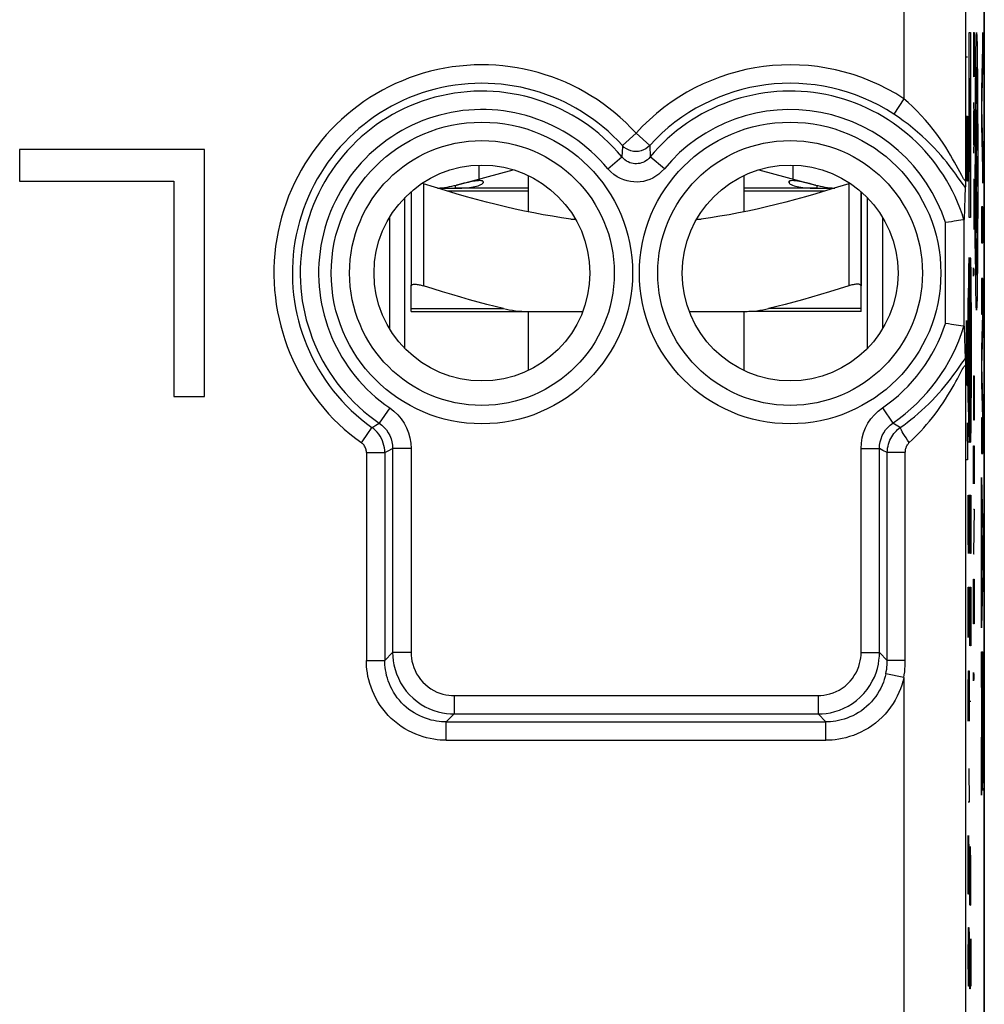
# Model space of a CAD drawing. Units: millimetres. Extents: x -34.1 to 33.2, y -22.7 to 26.3.
# Drawn here: x 17.6 to 33.2, y 2 to 18 of the extents above; entities that cross this region are included whole.
import ezdxf

# ---------------------------------------------------------------- set-up
doc = ezdxf.new("R2010")
doc.units = ezdxf.units.MM
doc.header["$LTSCALE"] = 16.335
doc.layers.get('0').update_dxf_attribs({"linetype": 'CONTINUOUS'})
for name, color, linetype in [('ASSI', 7, 'CONTINUOUS'), ('LAYER_217142900', 7, 'CONTINUOUS'), ('LAYER_218142900', 7, 'CONTINUOUS'), ('RACCORDO', 7, 'CONTINUOUS')]:
    doc.layers.add(name, color=color, linetype=linetype)

msp = doc.modelspace()

# ---------------------------------------------------------------- linework, layer by layer
at = {"color": 253, "linetype": 'CONTINUOUS'}
for p, q in [((32.985, 17.787), (33.011, 17.787)), ((32.985, 14.787), (32.985, 17.787)), ((33.011, 17.787), (33.011, 14.787)), ((33.059, 17.787), (33.07, 17.787)), ((33.064, 17.271), (33.064, 17.787)), ((33.07, 17.787), (33.07, 17.271)), ((33.211, 17.787), (33.185, 16.856)), ((33.211, 17.207), (33.211, 17.787)), ((32.962, 17.385), (32.945, 17.385)), ((33.065, 17.065), (33.064, 17.271)), ((33.07, 17.271), (33.068, 17.065)), ((33.193, 16.566), (33.211, 17.207)), ((33.004, 17.037), (32.991, 17.037)), ((32.991, 17.037), (32.991, 15.537)), ((33.004, 15.537), (33.004, 17.037)), ((33.068, 17.065), (33.065, 17.065)), ((33.107, 15.537), (33.116, 16.868)), ((33.185, 16.856), (33.185, 16.276)), ((33.059, 16.653), (33.07, 16.241)), ((33.062, 15.966), (33.062, 16.515)), ((33.211, 15.924), (33.193, 16.566)), ((32.945, 16.431), (32.962, 16.431)), ((32.952, 15.678), (32.952, 16.431)), ((32.962, 16.431), (32.962, 15.678)), ((33.07, 16.241), (33.059, 15.828)), ((33.185, 16.276), (33.211, 15.344)), ((33.211, 15.344), (33.211, 15.924)), ((32.955, 15.376), (32.952, 15.678)), ((32.962, 15.678), (32.959, 15.376)), ((33.093, 15.289), (33.093, 15.784)), ((33.121, 15.289), (33.121, 15.784)), ((32.991, 15.537), (33.004, 15.537)), ((33.088, 15.537), (33.088, 15.001)), ((33.093, 15.537), (33.121, 15.537)), ((33.116, 14.206), (33.107, 15.537)), ((24.133, 15.335), (24.133, 13.678)), ((25.098, 15.376), (25.101, 15.349)), ((30.069, 15.376), (30.065, 15.349)), ((31.033, 15.335), (31.033, 13.678)), ((32.959, 15.376), (32.955, 15.376)), ((33.07, 14.591), (33.07, 15.416)), ((25.833, 15.212), (24.53, 15.212)), ((30.637, 15.212), (29.333, 15.212)), ((33.07, 15.004), (33.059, 15.004)), ((33.211, 14.958), (33.185, 14.958)), ((33.185, 14.958), (33.185, 14.378)), ((33.211, 14.378), (33.211, 14.958)), ((33.011, 14.787), (32.985, 14.787)), ((33.185, 14.378), (33.211, 14.378)), ((33.059, 13.939), (33.06, 13.973)), ((33.059, 13.87), (33.059, 13.939)), ((33.06, 13.973), (33.06, 13.973)), ((33.06, 13.973), (33.061, 13.939)), ((33.061, 13.939), (33.061, 13.87)), ((33.06, 13.836), (33.059, 13.87)), ((33.061, 13.87), (33.06, 13.836)), ((33.06, 13.836), (33.06, 13.836)), ((33.211, 13.798), (33.185, 13.798)), ((33.185, 13.798), (33.185, 13.218)), ((33.211, 12.921), (33.211, 13.798)), ((32.971, 13.487), (32.978, 13.487)), ((32.971, 11.787), (32.971, 13.487)), ((32.945, 13.117), (32.957, 12.062)), ((32.945, 12.062), (32.945, 13.117)), ((32.962, 12.815), (32.958, 13.117)), ((33.185, 13.218), (33.202, 13.218)), ((33.202, 13.218), (33.185, 12.669)), ((32.962, 12.364), (32.962, 12.815)), ((33.194, 12.379), (33.211, 12.921)), ((33.185, 12.669), (33.185, 12.089)), ((32.959, 12.062), (32.962, 12.364)), ((33.211, 11.838), (33.194, 12.379)), ((33.059, 12.221), (33.07, 12.221)), ((33.064, 11.705), (33.064, 12.221)), ((33.07, 12.221), (33.07, 11.705)), ((32.957, 12.062), (32.959, 12.062)), ((33.185, 12.089), (33.202, 11.541)), ((33.211, 10.961), (33.211, 11.838)), ((32.978, 11.787), (32.971, 11.787)), ((33.065, 11.499), (33.064, 11.705)), ((33.07, 11.705), (33.068, 11.499)), ((33.068, 11.499), (33.065, 11.499)), ((33.202, 11.541), (33.185, 11.541)), ((33.185, 11.541), (33.185, 10.961)), ((32.957, 11.46), (32.962, 10.857)), ((33.059, 11.087), (33.07, 11.087)), ((33.059, 10.469), (33.059, 11.087)), ((33.065, 11.087), (33.065, 10.675)), ((33.07, 11.087), (33.07, 10.469)), ((32.962, 10.857), (32.945, 10.857)), ((33.185, 10.961), (33.211, 10.961)), ((33.185, 10.574), (33.211, 9.643)), ((33.185, 9.994), (33.185, 10.574)), ((32.971, 10.151), (32.973, 10.287)), ((32.983, 10.287), (32.976, 9.337)), ((32.986, 10.287), (32.983, 10.287)), ((32.988, 10.015), (32.986, 10.287)), ((32.998, 10.287), (33.014, 10.287)), ((33.005, 9.608), (33.005, 10.287)), ((33.014, 10.287), (33.014, 9.608)), ((32.971, 9.608), (32.971, 10.151)), ((32.988, 9.472), (32.988, 10.015)), ((33.059, 10.056), (33.07, 10.056)), ((33.07, 10.056), (33.059, 9.335)), ((33.19, 9.811), (33.185, 9.994)), ((33.19, 8.895), (33.19, 9.811)), ((32.974, 9.337), (32.971, 9.608)), ((33.007, 9.337), (33.005, 9.608)), ((33.014, 9.608), (33.012, 9.337)), ((33.203, 9.353), (33.195, 9.634)), ((33.195, 9.634), (33.195, 9.072)), ((33.211, 9.643), (33.211, 9.063)), ((32.987, 9.337), (32.988, 9.472)), ((32.976, 9.337), (32.974, 9.337)), ((33.012, 9.337), (33.007, 9.337)), ((33.059, 9.335), (33.07, 9.335)), ((33.195, 9.072), (33.203, 9.353)), ((33.211, 9.063), (33.185, 8.132)), ((32.971, 8.794), (32.988, 8.794)), ((32.971, 7.98), (32.971, 8.794)), ((32.981, 8.794), (32.981, 8.251)), ((32.988, 8.794), (32.988, 7.98)), ((32.998, 8.794), (33.014, 8.794)), ((33.005, 8.115), (33.005, 8.794)), ((33.014, 8.794), (33.014, 8.115)), ((33.059, 8.923), (33.07, 8.923)), ((33.059, 8.407), (33.059, 8.923)), ((33.07, 8.923), (33.07, 8.407)), ((33.185, 8.712), (33.19, 8.895)), ((33.185, 8.132), (33.185, 8.712)), ((32.998, 7.844), (33.005, 8.387)), ((33.06, 8.201), (33.059, 8.407)), ((33.07, 8.407), (33.068, 8.201)), ((33.068, 8.201), (33.06, 8.201)), ((33.007, 7.844), (33.005, 8.115)), ((33.014, 8.115), (33.012, 7.844)), ((33.012, 7.844), (33.007, 7.844)), ((33.185, 7.745), (33.211, 7.745)), ((33.185, 7.165), (33.185, 7.745)), ((33.21, 5.984), (33.211, 7.745)), ((32.971, 7.165), (32.974, 7.437)), ((32.974, 7.437), (32.986, 7.437)), ((32.986, 7.437), (32.988, 7.165)), ((33.059, 7.376), (33.06, 7.411)), ((33.059, 7.308), (33.059, 7.376)), ((33.06, 7.411), (33.06, 7.411)), ((33.06, 7.411), (33.061, 7.376)), ((33.061, 7.376), (33.061, 7.308)), ((33.06, 7.273), (33.059, 7.308)), ((33.061, 7.308), (33.06, 7.273)), ((33.06, 7.273), (33.06, 7.273)), ((32.971, 6.622), (32.971, 7.165)), ((32.988, 7.165), (32.988, 6.622)), ((33.195, 7.165), (33.185, 7.165)), ((33.195, 6.659), (33.195, 7.165)), ((33.206, 7.173), (33.2, 7.173)), ((33.2, 7.173), (33.2, 6.467)), ((33.206, 6.467), (33.206, 7.173)), ((33.014, 6.939), (32.998, 6.939)), ((33.185, 6.078), (33.195, 6.659)), ((33.185, 5.424), (33.185, 6.078)), ((33.196, 6.042), (33.185, 5.424)), ((33.196, 6.042), (33.196, 5.948)), ((33.196, 5.948), (33.198, 5.731)), ((33.208, 5.759), (33.21, 5.984)), ((32.983, 5.853), (32.988, 5.31)), ((33.207, 5.649), (33.208, 5.759)), ((33.198, 5.731), (33.199, 5.626)), ((33.199, 5.626), (33.2, 5.578)), ((33.206, 5.58), (33.207, 5.649)), ((33.2, 5.578), (33.2, 5.551)), ((33.2, 5.551), (33.201, 5.53)), ((33.206, 5.553), (33.206, 5.58)), ((32.988, 5.31), (32.971, 5.31)), ((32.971, 4.768), (32.983, 3.818)), ((32.971, 3.818), (32.971, 4.768)), ((32.988, 4.496), (32.984, 4.768)), ((32.988, 4.089), (32.988, 4.496)), ((32.998, 4.587), (33.009, 3.637)), ((32.998, 3.637), (32.998, 4.587)), ((33.014, 4.315), (33.011, 4.587)), ((33.014, 3.908), (33.014, 4.315)), ((32.986, 3.818), (32.988, 4.089)), ((33.012, 3.637), (33.014, 3.908)), ((32.983, 3.818), (32.986, 3.818)), ((33.009, 3.637), (33.012, 3.637)), ((32.974, 3.139), (32.976, 3.275)), ((32.976, 3.275), (32.983, 3.275)), ((32.983, 3.275), (32.986, 3.139)), ((32.971, 2.868), (32.974, 3.139)), ((32.986, 3.139), (32.988, 2.868)), ((32.998, 2.415), (32.998, 3.094)), ((33.014, 3.094), (33.014, 2.551)), ((32.971, 2.732), (32.971, 2.868)), ((32.974, 2.46), (32.971, 2.732)), ((32.988, 2.732), (32.986, 2.46)), ((32.988, 2.868), (32.988, 2.732)), ((33.007, 2.822), (33.007, 2.551)), ((32.976, 2.325), (32.974, 2.46)), ((32.986, 2.46), (32.983, 2.325)), ((32.999, 2.28), (32.998, 2.415)), ((33.007, 2.551), (33.005, 2.28)), ((33.008, 2.325), (33.007, 2.551)), ((33.014, 2.551), (33.012, 2.325)), ((32.983, 2.325), (32.976, 2.325)), ((33.005, 2.28), (32.999, 2.28)), ((33.012, 2.325), (33.008, 2.325))]:
    msp.add_line(p, q, dxfattribs=at)
at = {"color": 7, "linetype": 'CONTINUOUS'}
for p, q in [((24.671, 15.313), (25.592, 15.56)), ((29.574, 15.56), (30.495, 15.313)), ((25.833, 15.466), (25.833, 14.878)), ((29.333, 15.466), (29.333, 14.878)), ((23.933, 15.204), (23.933, 13.678)), ((24.366, 15.262), (24.568, 15.262)), ((24.568, 15.262), (24.649, 15.263)), ((25.833, 15.262), (24.646, 15.262)), ((24.649, 15.307), (24.649, 15.263)), ((30.52, 15.262), (29.333, 15.262)), ((30.518, 15.307), (30.518, 15.263)), ((30.518, 15.263), (30.599, 15.262)), ((30.599, 15.262), (30.8, 15.262)), ((31.233, 15.204), (31.233, 13.678)), ((23.833, 12.665), (23.833, 15.109)), ((31.333, 15.109), (31.333, 12.665)), ((26.526, 14.762), (26.596, 14.762)), ((28.57, 14.762), (28.64, 14.762)), ((25.833, 13.262), (25.833, 12.308)), ((29.333, 13.262), (29.333, 12.308))]:
    msp.add_line(p, q, dxfattribs=at)
for points in [[(24.133, 15.335), (24.115, 15.341), (24.114, 15.341)], [(26.526, 14.762), (26.376, 14.783), (26.225, 14.806), (26.074, 14.832), (25.923, 14.86), (25.772, 14.89), (25.62, 14.923), (25.467, 14.958), (25.312, 14.996), (25.155, 15.036), (24.995, 15.078), (24.833, 15.123), (24.665, 15.171), (24.493, 15.223), (24.315, 15.277), (24.133, 15.335)], [(24.649, 15.263), (24.705, 15.264), (24.757, 15.265), (24.803, 15.267), (24.844, 15.27), (24.879, 15.274), (24.912, 15.278), (24.942, 15.283), (24.969, 15.288), (24.995, 15.294), (25.02, 15.302), (25.044, 15.311), (25.064, 15.321), (25.08, 15.33)], [(25.106, 15.365), (25.104, 15.37), (25.099, 15.375), (25.092, 15.379), (25.082, 15.382), (25.07, 15.384), (25.056, 15.385), (25.039, 15.385), (25.02, 15.383), (24.998, 15.381), (24.974, 15.378), (24.948, 15.374), (24.922, 15.369), (24.892, 15.363), (24.861, 15.357), (24.827, 15.349), (24.791, 15.341), (24.753, 15.332), (24.713, 15.322), (24.671, 15.311)], [(25.08, 15.33), (25.093, 15.34), (25.101, 15.349)], [(25.101, 15.349), (25.105, 15.357), (25.106, 15.364), (25.106, 15.365)], [(31.033, 15.335), (30.851, 15.277), (30.674, 15.223), (30.501, 15.171), (30.334, 15.123), (30.171, 15.078), (30.011, 15.036), (29.854, 14.996), (29.7, 14.958), (29.546, 14.923), (29.394, 14.89), (29.243, 14.86), (29.092, 14.832), (28.941, 14.806), (28.791, 14.783), (28.64, 14.762)], [(30.496, 15.311), (30.444, 15.324), (30.395, 15.336), (30.35, 15.347), (30.308, 15.356), (30.27, 15.364), (30.234, 15.371), (30.2, 15.377), (30.169, 15.381), (30.142, 15.384), (30.12, 15.385), (30.102, 15.384), (30.088, 15.382), (30.076, 15.379), (30.068, 15.375), (30.063, 15.37), (30.06, 15.365)], [(30.06, 15.365), (30.06, 15.364), (30.061, 15.357), (30.065, 15.349)], [(30.065, 15.349), (30.074, 15.34), (30.086, 15.33)], [(30.086, 15.33), (30.102, 15.321), (30.122, 15.311), (30.146, 15.302), (30.171, 15.295), (30.197, 15.288), (30.224, 15.283), (30.254, 15.278), (30.287, 15.274), (30.322, 15.27), (30.363, 15.267), (30.409, 15.265), (30.461, 15.264), (30.518, 15.263)], [(31.052, 15.341), (31.051, 15.341), (31.033, 15.335)], [(23.933, 13.678), (23.934, 13.684), (23.936, 13.689), (23.94, 13.693), (23.946, 13.697), (23.952, 13.7), (23.96, 13.702), (23.97, 13.704), (23.98, 13.705), (23.992, 13.705), (24.004, 13.705), (24.018, 13.704), (24.032, 13.702), (24.048, 13.7), (24.064, 13.697), (24.08, 13.693), (24.098, 13.689), (24.115, 13.684), (24.133, 13.678)], [(31.233, 13.678), (31.232, 13.684), (31.23, 13.689), (31.226, 13.693), (31.221, 13.697), (31.214, 13.7), (31.206, 13.702), (31.197, 13.704), (31.186, 13.705), (31.175, 13.705), (31.162, 13.705), (31.148, 13.704), (31.134, 13.702), (31.119, 13.7), (31.103, 13.697), (31.086, 13.693), (31.069, 13.689), (31.051, 13.684), (31.033, 13.678)]]:
    msp.add_lwpolyline(points, dxfattribs=at)
at = {"color": 253, "linetype": 'CONTINUOUS'}
msp.add_lwpolyline([(33.201, 5.53), (33.201, 5.521), (33.201, 5.514), (33.202, 5.508), (33.202, 5.503), (33.202, 5.5), (33.203, 5.498), (33.203, 5.498), (33.203, 5.498), (33.203, 5.501), (33.204, 5.504), (33.204, 5.509), (33.204, 5.515), (33.205, 5.523), (33.205, 5.532), (33.206, 5.553)], dxfattribs=at)
at = {"color": 7, "linetype": 'CONTINUOUS'}
for centre, start, end in [((24.283, 16.762), 272.9123, 285), ((30.883, 16.762), 255, 267.0876)]:
    msp.add_arc(centre, 1.5, start, end, dxfattribs=at)
at = {"color": 253, "linetype": 'CONTINUOUS'}
for centre, major_axis in [((33.107, 15.537), (0, 2.25)), ((32.989, 12.637), (0, 1.5)), ((33.006, 12.637), (0, 1.5))]:
    msp.add_ellipse(centre, major_axis=major_axis, ratio=0.008727, dxfattribs=at)
for centre, major_axis, ratio, start_param, end_param in [((33.107, 15.537), (0, 1.685), 0.008727, -0.660084, 0.867076), ((33.079, 15.001), (0, 0.991), 0.008727, -2.380103, -1.570796), ((33.107, 15.537), (0, 1.685), 0.008727, -4.008668, -2.481509), ((33.203, 6.467), (0, 0.353), 0.008726, -4.712389, -1.570796)]:
    msp.add_ellipse(centre, major_axis=major_axis, ratio=ratio, start_param=start_param, end_param=end_param, dxfattribs=at)
at = {"layer": 'ASSI', "color": 7, "linetype": 'CONTINUOUS'}
for p, q in [((33.233, -15.885), (33.233, 19.458)), ((32.928, 18.899), (32.928, 15.395)), ((17.583, 15.887), (17.583, 15.376)), ((20.583, 15.887), (17.583, 15.887)), ((20.583, 11.887), (20.583, 15.887)), ((17.583, 15.376), (20.083, 15.376)), ((20.083, 15.376), (20.083, 11.887)), ((32.928, 15.395), (32.927, 15.342)), ((32.925, 15.277), (32.918, 15.113)), ((32.918, 15.113), (32.911, 14.941)), ((32.911, 14.941), (32.904, 14.753)), ((23.583, 14.788), (23.583, 12.985)), ((31.583, 14.788), (31.583, 12.985)), ((32.903, 14.75), (32.895, 14.748)), ((32.904, 13.02), (32.904, 14.753)), ((32.854, 13.031), (32.701, 13.054)), ((32.904, 13.02), (32.911, 12.832)), ((32.911, 12.832), (32.918, 12.66)), ((32.918, 12.66), (32.925, 12.496)), ((32.926, 12.471), (32.927, 12.446)), ((32.928, 12.378), (32.928, -15.326)), ((20.083, 11.887), (20.583, 11.887))]:
    msp.add_line(p, q, dxfattribs=at)
at = {"layer": 'ASSI', "color": 253, "linetype": 'CONTINUOUS'}
for p, q in [((31.928, 18.899), (31.928, 16.713)), ((31.928, 16.713), (31.764, 16.463)), ((27.583, 16.154), (27.362, 15.953)), ((27.583, 16.154), (27.805, 15.953)), ((27.361, 15.933), (27.353, 15.769)), ((27.362, 15.953), (27.361, 15.933)), ((27.805, 15.953), (27.813, 15.769)), ((27.123, 15.578), (27.353, 15.769)), ((28.043, 15.578), (27.813, 15.769)), ((32.874, 15.344), (32.8, 15.449)), ((32.604, 13.069), (32.604, 14.704)), ((23.586, 11.7), (23.418, 11.453)), ((31.58, 11.7), (31.749, 11.453)), ((23.244, 11.302), (23.281, 11.357)), ((23.364, 11.421), (23.418, 11.453)), ((31.802, 11.421), (31.749, 11.453)), ((31.855, 11.389), (31.802, 11.421)), ((31.869, 11.381), (31.855, 11.389)), ((23.127, 11.136), (23.244, 11.302)), ((23.564, 11.005), (23.634, 11.042)), ((23.933, 11.042), (23.634, 11.042)), ((23.634, 11.042), (23.634, 7.734)), ((23.933, 11.042), (23.933, 7.734)), ((31.233, 11.042), (31.532, 11.042)), ((31.233, 7.734), (31.233, 11.042)), ((31.589, 11.012), (31.532, 11.042)), ((31.532, 7.734), (31.532, 11.042)), ((23.208, 10.976), (23.245, 10.976)), ((23.208, 10.976), (23.208, 7.606)), ((23.245, 10.976), (23.317, 10.976)), ((23.507, 10.976), (23.564, 11.005)), ((23.507, 10.976), (23.507, 7.607)), ((31.659, 10.976), (31.589, 11.012)), ((31.951, 10.976), (31.659, 10.976)), ((31.659, 7.607), (31.659, 10.976)), ((31.951, 7.607), (31.951, 10.976)), ((23.634, 7.734), (23.507, 7.607)), ((23.933, 7.734), (23.634, 7.734)), ((31.233, 7.734), (31.532, 7.734)), ((31.532, 7.734), (31.659, 7.607)), ((23.208, 7.606), (23.317, 7.606)), ((23.317, 7.606), (23.411, 7.606)), ((23.411, 7.606), (23.502, 7.607)), ((23.502, 7.607), (23.507, 7.607)), ((31.951, 7.607), (31.659, 7.607)), ((31.928, 7.327), (31.636, 7.391)), ((31.928, 7.327), (31.928, -3.754)), ((24.63, 7.037), (30.536, 7.037)), ((24.63, 7.037), (24.63, 6.738)), ((30.536, 7.037), (30.536, 6.738)), ((24.63, 6.738), (24.503, 6.611)), ((24.63, 6.738), (30.536, 6.738)), ((30.536, 6.738), (30.663, 6.611)), ((24.503, 6.611), (30.663, 6.611)), ((24.503, 6.605), (24.503, 6.611)), ((24.504, 6.562), (24.503, 6.605)), ((24.504, 6.312), (24.504, 6.562)), ((30.663, 6.605), (30.663, 6.611)), ((30.663, 6.514), (30.663, 6.605)), ((30.664, 6.312), (30.663, 6.514)), ((24.503, 6.312), (30.664, 6.312))]:
    msp.add_line(p, q, dxfattribs=at)
for points in [[(32.779, 15.633), (32.75, 15.685), (32.719, 15.74), (32.685, 15.799), (32.648, 15.86), (32.607, 15.925), (32.563, 15.992), (32.515, 16.062), (32.462, 16.136), (32.405, 16.212), (32.344, 16.289), (32.278, 16.366), (32.209, 16.443), (32.138, 16.517), (32.068, 16.586), (31.998, 16.651), (31.928, 16.713)], [(32.8, 15.449), (32.77, 15.49), (32.738, 15.535), (32.702, 15.582), (32.664, 15.631), (32.623, 15.683), (32.579, 15.737), (32.531, 15.794), (32.479, 15.853), (32.422, 15.914), (32.361, 15.977), (32.294, 16.043), (32.224, 16.108), (32.15, 16.173), (32.073, 16.237), (31.996, 16.299), (31.919, 16.356), (31.842, 16.411), (31.764, 16.463)], [(27.805, 15.953), (27.775, 15.925), (27.741, 15.901), (27.704, 15.882), (27.665, 15.868), (27.625, 15.859), (27.583, 15.856), (27.542, 15.859), (27.501, 15.868), (27.462, 15.882), (27.426, 15.901), (27.392, 15.924), (27.362, 15.953)], [(27.813, 15.769), (27.791, 15.745), (27.768, 15.724), (27.744, 15.707), (27.719, 15.692), (27.694, 15.681), (27.669, 15.671), (27.643, 15.665), (27.617, 15.661), (27.591, 15.659), (27.565, 15.659), (27.538, 15.662), (27.511, 15.668), (27.484, 15.676), (27.457, 15.687), (27.43, 15.702), (27.403, 15.721), (27.377, 15.743), (27.353, 15.769)], [(28.043, 15.578), (27.998, 15.531), (27.952, 15.491), (27.904, 15.456), (27.855, 15.427), (27.805, 15.404), (27.754, 15.387), (27.703, 15.373), (27.652, 15.365), (27.6, 15.362), (27.547, 15.363), (27.493, 15.368), (27.44, 15.379), (27.385, 15.396), (27.33, 15.418), (27.276, 15.447), (27.224, 15.484), (27.173, 15.528), (27.123, 15.578)], [(32.928, 15.395), (32.926, 15.387), (32.923, 15.384), (32.917, 15.388), (32.909, 15.398), (32.898, 15.415), (32.884, 15.437), (32.868, 15.466), (32.779, 15.633)], [(32.925, 15.277), (32.911, 15.295), (32.893, 15.318), (32.874, 15.344)], [(32.791, 12.313), (32.871, 12.425), (32.892, 12.453), (32.91, 12.477), (32.925, 12.497)], [(31.869, 11.381), (31.925, 11.422), (31.983, 11.465), (32.041, 11.51), (32.099, 11.557), (32.158, 11.607), (32.216, 11.658), (32.274, 11.711), (32.331, 11.766), (32.386, 11.822), (32.44, 11.879), (32.493, 11.937), (32.544, 11.994), (32.592, 12.052), (32.639, 12.11), (32.682, 12.165), (32.722, 12.218), (32.758, 12.267), (32.791, 12.313)], [(32.797, 12.174), (32.859, 12.291), (32.876, 12.321), (32.89, 12.345), (32.902, 12.365), (32.911, 12.378), (32.918, 12.386), (32.923, 12.389), (32.927, 12.386), (32.928, 12.378)], [(32.016, 11.138), (32.062, 11.181), (32.108, 11.226), (32.155, 11.273), (32.202, 11.323), (32.25, 11.375), (32.297, 11.429), (32.344, 11.484), (32.39, 11.542), (32.435, 11.6), (32.479, 11.66), (32.522, 11.721), (32.564, 11.782), (32.604, 11.844), (32.643, 11.905), (32.679, 11.964), (32.712, 12.021), (32.743, 12.076), (32.772, 12.127), (32.797, 12.174)], [(23.586, 11.7), (23.656, 11.646), (23.718, 11.587), (23.772, 11.523), (23.82, 11.452), (23.86, 11.376), (23.892, 11.296), (23.914, 11.215), (23.928, 11.13), (23.933, 11.042)], [(31.233, 11.042), (31.238, 11.13), (31.252, 11.214), (31.275, 11.296), (31.306, 11.375), (31.346, 11.451), (31.394, 11.522), (31.449, 11.587), (31.511, 11.646), (31.58, 11.7)], [(23.281, 11.357), (23.29, 11.369), (23.295, 11.377), (23.298, 11.382)], [(23.298, 11.382), (23.311, 11.389), (23.364, 11.421)], [(23.507, 10.976), (23.506, 11.014), (23.501, 11.052), (23.493, 11.091), (23.483, 11.13), (23.468, 11.168), (23.451, 11.205), (23.431, 11.24), (23.408, 11.274), (23.383, 11.305), (23.356, 11.333), (23.328, 11.359), (23.298, 11.382)], [(23.418, 11.453), (23.46, 11.421), (23.499, 11.384), (23.534, 11.343), (23.564, 11.298), (23.589, 11.251), (23.609, 11.201), (23.623, 11.149), (23.631, 11.096), (23.634, 11.042)], [(31.532, 11.042), (31.535, 11.096), (31.544, 11.149), (31.558, 11.201), (31.577, 11.25), (31.602, 11.298), (31.632, 11.342), (31.667, 11.383), (31.706, 11.42), (31.749, 11.453)], [(31.659, 10.976), (31.661, 11.011), (31.664, 11.046), (31.671, 11.08), (31.679, 11.113), (31.689, 11.145), (31.702, 11.176), (31.716, 11.205), (31.731, 11.233), (31.749, 11.26), (31.767, 11.284), (31.786, 11.307), (31.806, 11.328), (31.827, 11.348), (31.848, 11.365), (31.869, 11.381)], [(32.016, 11.138), (31.989, 11.177), (31.963, 11.215), (31.94, 11.251), (31.919, 11.284), (31.901, 11.314), (31.887, 11.339), (31.877, 11.359), (31.871, 11.373), (31.869, 11.381)], [(23.208, 10.976), (23.208, 10.992), (23.206, 11.007), (23.203, 11.022), (23.199, 11.037), (23.193, 11.052), (23.187, 11.066), (23.179, 11.08), (23.17, 11.094), (23.16, 11.106), (23.151, 11.116), (23.142, 11.124), (23.133, 11.131)], [(31.951, 10.976), (31.952, 10.99), (31.953, 11.004), (31.955, 11.018), (31.957, 11.031), (31.96, 11.044), (31.964, 11.056), (31.968, 11.068), (31.973, 11.079), (31.979, 11.089), (31.984, 11.099), (31.99, 11.108), (31.996, 11.117), (32.003, 11.125), (32.009, 11.132), (32.016, 11.138)], [(23.317, 10.976), (23.502, 10.976), (23.507, 10.976)], [(23.634, 7.734), (23.636, 7.669), (23.643, 7.602), (23.655, 7.532), (23.673, 7.461), (23.697, 7.388), (23.727, 7.316), (23.763, 7.245), (23.806, 7.176), (23.854, 7.11), (23.908, 7.049), (23.967, 6.992), (24.03, 6.94), (24.096, 6.894), (24.164, 6.854), (24.234, 6.821), (24.304, 6.793), (24.374, 6.772), (24.442, 6.756), (24.508, 6.746), (24.571, 6.74), (24.63, 6.738)], [(23.933, 7.734), (23.934, 7.688), (23.939, 7.641), (23.947, 7.593), (23.96, 7.543), (23.976, 7.491), (23.997, 7.441), (24.023, 7.391), (24.053, 7.343), (24.086, 7.297), (24.124, 7.254), (24.166, 7.214), (24.209, 7.178), (24.255, 7.146), (24.304, 7.118), (24.352, 7.094), (24.401, 7.075), (24.451, 7.06), (24.498, 7.049), (24.544, 7.041), (24.588, 7.037), (24.63, 7.037)], [(30.536, 6.738), (30.601, 6.74), (30.668, 6.747), (30.737, 6.759), (30.809, 6.776), (30.882, 6.8), (30.954, 6.83), (31.025, 6.867), (31.094, 6.909), (31.16, 6.958), (31.221, 7.012), (31.278, 7.07), (31.33, 7.133), (31.376, 7.199), (31.416, 7.268), (31.449, 7.337), (31.477, 7.407), (31.498, 7.477), (31.514, 7.546), (31.524, 7.611), (31.53, 7.674), (31.532, 7.734)], [(30.536, 7.037), (30.582, 7.037), (30.629, 7.042), (30.677, 7.051), (30.727, 7.063), (30.779, 7.08), (30.829, 7.101), (30.879, 7.126), (30.927, 7.156), (30.973, 7.19), (31.016, 7.228), (31.056, 7.269), (31.092, 7.313), (31.124, 7.359), (31.152, 7.407), (31.176, 7.456), (31.195, 7.505), (31.21, 7.554), (31.221, 7.602), (31.229, 7.647), (31.233, 7.691), (31.233, 7.734)], [(24.503, 6.312), (24.456, 6.312), (24.406, 6.315), (24.354, 6.32), (24.3, 6.328), (24.244, 6.338), (24.186, 6.351), (24.128, 6.367), (24.068, 6.387), (24.009, 6.409), (23.949, 6.436), (23.89, 6.466), (23.831, 6.499), (23.774, 6.536), (23.718, 6.576), (23.664, 6.62), (23.612, 6.666), (23.563, 6.715), (23.516, 6.767), (23.473, 6.821), (23.433, 6.877), (23.396, 6.935), (23.362, 6.993), (23.332, 7.053), (23.306, 7.113), (23.283, 7.173), (23.263, 7.232), (23.247, 7.291), (23.234, 7.348), (23.224, 7.404), (23.217, 7.458), (23.212, 7.51), (23.209, 7.559), (23.208, 7.606)], [(24.503, 6.611), (24.467, 6.611), (24.428, 6.613), (24.388, 6.617), (24.346, 6.623), (24.303, 6.63), (24.259, 6.64), (24.214, 6.653), (24.168, 6.668), (24.122, 6.685), (24.076, 6.705), (24.03, 6.728), (23.985, 6.754), (23.941, 6.782), (23.898, 6.813), (23.856, 6.847), (23.817, 6.882), (23.779, 6.92), (23.743, 6.96), (23.71, 7.002), (23.679, 7.045), (23.65, 7.089), (23.624, 7.135), (23.601, 7.181), (23.581, 7.227), (23.564, 7.273), (23.549, 7.319), (23.536, 7.364), (23.527, 7.408), (23.519, 7.451), (23.513, 7.493), (23.51, 7.533), (23.508, 7.571), (23.507, 7.607)], [(31.636, 7.391), (31.643, 7.427), (31.649, 7.463), (31.654, 7.499), (31.657, 7.535), (31.659, 7.571), (31.659, 7.607)], [(31.928, 7.327), (31.935, 7.374), (31.941, 7.42), (31.945, 7.467), (31.949, 7.514), (31.951, 7.56), (31.951, 7.607)], [(31.636, 7.391), (31.625, 7.345), (31.611, 7.299), (31.595, 7.252), (31.576, 7.205), (31.554, 7.158), (31.529, 7.111), (31.501, 7.065), (31.471, 7.021), (31.438, 6.978), (31.402, 6.936), (31.364, 6.896), (31.324, 6.859), (31.282, 6.824), (31.238, 6.791), (31.193, 6.762), (31.147, 6.734), (31.1, 6.71), (31.053, 6.689), (31.006, 6.67), (30.959, 6.655), (30.912, 6.642), (30.867, 6.631), (30.823, 6.623), (30.78, 6.617), (30.739, 6.613), (30.7, 6.611), (30.663, 6.611)], [(31.928, 7.327), (31.913, 7.267), (31.895, 7.207), (31.874, 7.146), (31.849, 7.085), (31.82, 7.024), (31.788, 6.964), (31.752, 6.905), (31.712, 6.846), (31.669, 6.79), (31.623, 6.736), (31.574, 6.685), (31.522, 6.636), (31.467, 6.591), (31.41, 6.548), (31.352, 6.509), (31.292, 6.474), (31.231, 6.442), (31.17, 6.415), (31.109, 6.39), (31.047, 6.37), (30.987, 6.353), (30.928, 6.339), (30.871, 6.329), (30.815, 6.321), (30.763, 6.315), (30.712, 6.312), (30.664, 6.312)]]:
    msp.add_lwpolyline(points, dxfattribs=at)
at = {"layer": 'ASSI', "color": 7, "linetype": 'CONTINUOUS'}
for points in [[(32.927, 15.342), (32.927, 15.314), (32.926, 15.302), (32.926, 15.292), (32.926, 15.284), (32.925, 15.277)], [(32.746, 14.726), (32.701, 14.719), (32.653, 14.712), (32.604, 14.704)], [(32.895, 14.748), (32.854, 14.742), (32.746, 14.726)], [(32.903, 14.75), (32.903, 14.75), (32.903, 14.75), (32.904, 14.75), (32.904, 14.751), (32.904, 14.751), (32.904, 14.751), (32.904, 14.752), (32.904, 14.752), (32.904, 14.753)], [(32.701, 13.054), (32.653, 13.062), (32.604, 13.069)], [(32.903, 13.024), (32.895, 13.025), (32.854, 13.031)], [(32.903, 13.024), (32.903, 13.023), (32.903, 13.023), (32.904, 13.023), (32.904, 13.023), (32.904, 13.022), (32.904, 13.022), (32.904, 13.021), (32.904, 13.021), (32.904, 13.02)], [(32.925, 12.496), (32.926, 12.49), (32.926, 12.481), (32.926, 12.471)], [(32.927, 12.446), (32.928, 12.397), (32.928, 12.378)]]:
    msp.add_lwpolyline(points, dxfattribs=at)
at = {"layer": 'ASSI', "color": 253, "linetype": 'CONTINUOUS'}
for centre, radius in [((25.083, 13.887), 2.445), ((30.083, 13.887), 2.445), ((25.083, 13.887), 2.147), ((30.083, 13.887), 2.147)]:
    msp.add_circle(centre, radius, dxfattribs=at)
at = {"layer": 'ASSI', "color": 7, "linetype": 'CONTINUOUS'}
for centre in [(25.083, 13.887), (30.083, 13.887)]:
    msp.add_circle(centre, 1.75, dxfattribs=at)
at = {"layer": 'ASSI', "color": 253, "linetype": 'CONTINUOUS'}
for centre, radius, start, end in [((25.083, 13.887), 3.375, 42.2036, 234.7045), ((30.083, 13.887), 3.375, 56.87, 137.7964), ((25.083, 13.887), 3.076, 42.2036, 234.5271), ((30.083, 13.887), 3.076, 56.87, 137.7964), ((25.083, 13.887), 2.949, 39.6692, 235.6082), ((30.083, 13.887), 2.949, 17.0187, 140.3308), ((25.083, 13.887), 2.65, 39.6692, 235.6082), ((30.083, 13.887), 2.65, 17.9602, 140.3308), ((30.083, 13.887), 2.65, 304.3918, 342.0398), ((30.083, 13.887), 2.949, 304.3918, 342.9813)]:
    msp.add_arc(centre, radius, start, end, dxfattribs=at)
at = {"layer": 'LAYER_217142900', "color": 7, "linetype": 'CONTINUOUS'}
msp.add_line((33.233, 23.678), (33.233, -20.104), dxfattribs=at)
at = {"layer": 'LAYER_218142900', "color": 7, "linetype": 'CONTINUOUS'}
for p, q in [((33.233, -15.885), (33.233, 19.458)), ((32.928, 18.899), (32.928, 15.395)), ((17.583, 15.887), (17.583, 15.376)), ((20.583, 15.887), (17.583, 15.887)), ((20.583, 11.887), (20.583, 15.887)), ((17.583, 15.376), (20.083, 15.376)), ((20.083, 15.376), (20.083, 11.887)), ((32.928, 15.395), (32.927, 15.342)), ((32.925, 15.277), (32.918, 15.113)), ((32.918, 15.113), (32.911, 14.941)), ((32.911, 14.941), (32.904, 14.753)), ((23.583, 14.788), (23.583, 12.985)), ((31.583, 14.788), (31.583, 12.985)), ((32.903, 14.75), (32.895, 14.748)), ((32.904, 13.02), (32.904, 14.753)), ((32.854, 13.031), (32.701, 13.054)), ((32.904, 13.02), (32.911, 12.832)), ((32.911, 12.832), (32.918, 12.66)), ((32.918, 12.66), (32.925, 12.496)), ((32.926, 12.471), (32.927, 12.446)), ((32.928, 12.378), (32.928, -15.326)), ((20.083, 11.887), (20.583, 11.887))]:
    msp.add_line(p, q, dxfattribs=at)
at = {"layer": 'LAYER_218142900', "color": 253, "linetype": 'CONTINUOUS'}
for p, q in [((31.928, 18.899), (31.928, 16.713)), ((31.928, 16.713), (31.764, 16.463)), ((27.583, 16.154), (27.362, 15.953)), ((27.583, 16.154), (27.805, 15.953)), ((27.361, 15.933), (27.353, 15.769)), ((27.362, 15.953), (27.361, 15.933)), ((27.805, 15.953), (27.813, 15.769)), ((27.123, 15.578), (27.353, 15.769)), ((28.043, 15.578), (27.813, 15.769)), ((32.874, 15.344), (32.8, 15.449)), ((32.604, 13.069), (32.604, 14.704)), ((23.586, 11.7), (23.418, 11.453)), ((31.58, 11.7), (31.749, 11.453)), ((23.244, 11.302), (23.281, 11.357)), ((23.364, 11.421), (23.418, 11.453)), ((31.802, 11.421), (31.749, 11.453)), ((31.855, 11.389), (31.802, 11.421)), ((31.869, 11.381), (31.855, 11.389)), ((23.127, 11.136), (23.244, 11.302)), ((23.564, 11.005), (23.634, 11.042)), ((23.933, 11.042), (23.634, 11.042)), ((23.634, 11.042), (23.634, 7.734)), ((23.933, 11.042), (23.933, 7.734)), ((31.233, 11.042), (31.532, 11.042)), ((31.233, 7.734), (31.233, 11.042)), ((31.589, 11.012), (31.532, 11.042)), ((31.532, 7.734), (31.532, 11.042)), ((23.208, 10.976), (23.245, 10.976)), ((23.208, 10.976), (23.208, 7.606)), ((23.245, 10.976), (23.317, 10.976)), ((23.507, 10.976), (23.564, 11.005)), ((23.507, 10.976), (23.507, 7.607)), ((31.659, 10.976), (31.589, 11.012)), ((31.951, 10.976), (31.659, 10.976)), ((31.659, 7.607), (31.659, 10.976)), ((31.951, 7.607), (31.951, 10.976)), ((23.634, 7.734), (23.507, 7.607)), ((23.933, 7.734), (23.634, 7.734)), ((31.233, 7.734), (31.532, 7.734)), ((31.532, 7.734), (31.659, 7.607)), ((23.208, 7.606), (23.317, 7.606)), ((23.317, 7.606), (23.411, 7.606)), ((23.411, 7.606), (23.502, 7.607)), ((23.502, 7.607), (23.507, 7.607)), ((31.951, 7.607), (31.659, 7.607)), ((31.928, 7.327), (31.636, 7.391)), ((31.928, 7.327), (31.928, -3.754)), ((24.63, 7.037), (30.536, 7.037)), ((24.63, 7.037), (24.63, 6.738)), ((30.536, 7.037), (30.536, 6.738)), ((24.63, 6.738), (24.503, 6.611)), ((24.63, 6.738), (30.536, 6.738)), ((30.536, 6.738), (30.663, 6.611)), ((24.503, 6.611), (30.663, 6.611)), ((24.503, 6.605), (24.503, 6.611)), ((24.504, 6.562), (24.503, 6.605)), ((24.504, 6.312), (24.504, 6.562)), ((30.663, 6.605), (30.663, 6.611)), ((30.663, 6.514), (30.663, 6.605)), ((30.664, 6.312), (30.663, 6.514)), ((24.503, 6.312), (30.664, 6.312))]:
    msp.add_line(p, q, dxfattribs=at)
for points in [[(32.779, 15.633), (32.75, 15.685), (32.719, 15.74), (32.685, 15.799), (32.648, 15.86), (32.607, 15.925), (32.563, 15.992), (32.515, 16.062), (32.462, 16.136), (32.405, 16.212), (32.344, 16.289), (32.278, 16.366), (32.209, 16.443), (32.138, 16.517), (32.068, 16.586), (31.998, 16.651), (31.928, 16.713)], [(32.8, 15.449), (32.77, 15.49), (32.738, 15.535), (32.702, 15.582), (32.664, 15.631), (32.623, 15.683), (32.579, 15.737), (32.531, 15.794), (32.479, 15.853), (32.422, 15.914), (32.361, 15.977), (32.294, 16.043), (32.224, 16.108), (32.15, 16.173), (32.073, 16.237), (31.996, 16.299), (31.919, 16.356), (31.842, 16.411), (31.764, 16.463)], [(27.805, 15.953), (27.775, 15.925), (27.741, 15.901), (27.704, 15.882), (27.665, 15.868), (27.625, 15.859), (27.583, 15.856), (27.542, 15.859), (27.501, 15.868), (27.462, 15.882), (27.426, 15.901), (27.392, 15.924), (27.362, 15.953)], [(27.813, 15.769), (27.791, 15.745), (27.768, 15.724), (27.744, 15.707), (27.719, 15.692), (27.694, 15.681), (27.669, 15.671), (27.643, 15.665), (27.617, 15.661), (27.591, 15.659), (27.565, 15.659), (27.538, 15.662), (27.511, 15.668), (27.484, 15.676), (27.457, 15.687), (27.43, 15.702), (27.403, 15.721), (27.377, 15.743), (27.353, 15.769)], [(28.043, 15.578), (27.998, 15.531), (27.952, 15.491), (27.904, 15.456), (27.855, 15.427), (27.805, 15.404), (27.754, 15.387), (27.703, 15.373), (27.652, 15.365), (27.6, 15.362), (27.547, 15.363), (27.493, 15.368), (27.44, 15.379), (27.385, 15.396), (27.33, 15.418), (27.276, 15.447), (27.224, 15.484), (27.173, 15.528), (27.123, 15.578)], [(32.928, 15.395), (32.926, 15.387), (32.923, 15.384), (32.917, 15.388), (32.909, 15.398), (32.898, 15.415), (32.884, 15.437), (32.868, 15.466), (32.779, 15.633)], [(32.925, 15.277), (32.911, 15.295), (32.893, 15.318), (32.874, 15.344)], [(32.791, 12.313), (32.871, 12.425), (32.892, 12.453), (32.91, 12.477), (32.925, 12.497)], [(31.869, 11.381), (31.925, 11.422), (31.983, 11.465), (32.041, 11.51), (32.099, 11.557), (32.158, 11.607), (32.216, 11.658), (32.274, 11.711), (32.331, 11.766), (32.386, 11.822), (32.44, 11.879), (32.493, 11.937), (32.544, 11.994), (32.592, 12.052), (32.639, 12.11), (32.682, 12.165), (32.722, 12.218), (32.758, 12.267), (32.791, 12.313)], [(32.797, 12.174), (32.859, 12.291), (32.876, 12.321), (32.89, 12.345), (32.902, 12.365), (32.911, 12.378), (32.918, 12.386), (32.923, 12.389), (32.927, 12.386), (32.928, 12.378)], [(32.016, 11.138), (32.062, 11.181), (32.108, 11.226), (32.155, 11.273), (32.202, 11.323), (32.25, 11.375), (32.297, 11.429), (32.344, 11.484), (32.39, 11.542), (32.435, 11.6), (32.479, 11.66), (32.522, 11.721), (32.564, 11.782), (32.604, 11.844), (32.643, 11.905), (32.679, 11.964), (32.712, 12.021), (32.743, 12.076), (32.772, 12.127), (32.797, 12.174)], [(23.586, 11.7), (23.656, 11.646), (23.718, 11.587), (23.772, 11.523), (23.82, 11.452), (23.86, 11.376), (23.892, 11.296), (23.914, 11.215), (23.928, 11.13), (23.933, 11.042)], [(31.233, 11.042), (31.238, 11.13), (31.252, 11.214), (31.275, 11.296), (31.306, 11.375), (31.346, 11.451), (31.394, 11.522), (31.449, 11.587), (31.511, 11.646), (31.58, 11.7)], [(23.281, 11.357), (23.29, 11.369), (23.295, 11.377), (23.298, 11.382)], [(23.298, 11.382), (23.311, 11.389), (23.364, 11.421)], [(23.507, 10.976), (23.506, 11.014), (23.501, 11.052), (23.493, 11.091), (23.483, 11.13), (23.468, 11.168), (23.451, 11.205), (23.431, 11.24), (23.408, 11.274), (23.383, 11.305), (23.356, 11.333), (23.328, 11.359), (23.298, 11.382)], [(23.418, 11.453), (23.46, 11.421), (23.499, 11.384), (23.534, 11.343), (23.564, 11.298), (23.589, 11.251), (23.609, 11.201), (23.623, 11.149), (23.631, 11.096), (23.634, 11.042)], [(31.532, 11.042), (31.535, 11.096), (31.544, 11.149), (31.558, 11.201), (31.577, 11.25), (31.602, 11.298), (31.632, 11.342), (31.667, 11.383), (31.706, 11.42), (31.749, 11.453)], [(31.659, 10.976), (31.661, 11.011), (31.664, 11.046), (31.671, 11.08), (31.679, 11.113), (31.689, 11.145), (31.702, 11.176), (31.716, 11.205), (31.731, 11.233), (31.749, 11.26), (31.767, 11.284), (31.786, 11.307), (31.806, 11.328), (31.827, 11.348), (31.848, 11.365), (31.869, 11.381)], [(32.016, 11.138), (31.989, 11.177), (31.963, 11.215), (31.94, 11.251), (31.919, 11.284), (31.901, 11.314), (31.887, 11.339), (31.877, 11.359), (31.871, 11.373), (31.869, 11.381)], [(23.208, 10.976), (23.208, 10.992), (23.206, 11.007), (23.203, 11.022), (23.199, 11.037), (23.193, 11.052), (23.187, 11.066), (23.179, 11.08), (23.17, 11.094), (23.16, 11.106), (23.151, 11.116), (23.142, 11.124), (23.133, 11.131)], [(31.951, 10.976), (31.952, 10.99), (31.953, 11.004), (31.955, 11.018), (31.957, 11.031), (31.96, 11.044), (31.964, 11.056), (31.968, 11.068), (31.973, 11.079), (31.979, 11.089), (31.984, 11.099), (31.99, 11.108), (31.996, 11.117), (32.003, 11.125), (32.009, 11.132), (32.016, 11.138)], [(23.317, 10.976), (23.502, 10.976), (23.507, 10.976)], [(23.634, 7.734), (23.636, 7.669), (23.643, 7.602), (23.655, 7.532), (23.673, 7.461), (23.697, 7.388), (23.727, 7.316), (23.763, 7.245), (23.806, 7.176), (23.854, 7.11), (23.908, 7.049), (23.967, 6.992), (24.03, 6.94), (24.096, 6.894), (24.164, 6.854), (24.234, 6.821), (24.304, 6.793), (24.374, 6.772), (24.442, 6.756), (24.508, 6.746), (24.571, 6.74), (24.63, 6.738)], [(23.933, 7.734), (23.934, 7.688), (23.939, 7.641), (23.947, 7.593), (23.96, 7.543), (23.976, 7.491), (23.997, 7.441), (24.023, 7.391), (24.053, 7.343), (24.086, 7.297), (24.124, 7.254), (24.166, 7.214), (24.209, 7.178), (24.255, 7.146), (24.304, 7.118), (24.352, 7.094), (24.401, 7.075), (24.451, 7.06), (24.498, 7.049), (24.544, 7.041), (24.588, 7.037), (24.63, 7.037)], [(30.536, 6.738), (30.601, 6.74), (30.668, 6.747), (30.737, 6.759), (30.809, 6.776), (30.882, 6.8), (30.954, 6.83), (31.025, 6.867), (31.094, 6.909), (31.16, 6.958), (31.221, 7.012), (31.278, 7.07), (31.33, 7.133), (31.376, 7.199), (31.416, 7.268), (31.449, 7.337), (31.477, 7.407), (31.498, 7.477), (31.514, 7.546), (31.524, 7.611), (31.53, 7.674), (31.532, 7.734)], [(30.536, 7.037), (30.582, 7.037), (30.629, 7.042), (30.677, 7.051), (30.727, 7.063), (30.779, 7.08), (30.829, 7.101), (30.879, 7.126), (30.927, 7.156), (30.973, 7.19), (31.016, 7.228), (31.056, 7.269), (31.092, 7.313), (31.124, 7.359), (31.152, 7.407), (31.176, 7.456), (31.195, 7.505), (31.21, 7.554), (31.221, 7.602), (31.229, 7.647), (31.233, 7.691), (31.233, 7.734)], [(24.503, 6.312), (24.456, 6.312), (24.406, 6.315), (24.354, 6.32), (24.3, 6.328), (24.244, 6.338), (24.186, 6.351), (24.128, 6.367), (24.068, 6.387), (24.009, 6.409), (23.949, 6.436), (23.89, 6.466), (23.831, 6.499), (23.774, 6.536), (23.718, 6.576), (23.664, 6.62), (23.612, 6.666), (23.563, 6.715), (23.516, 6.767), (23.473, 6.821), (23.433, 6.877), (23.396, 6.935), (23.362, 6.993), (23.332, 7.053), (23.306, 7.113), (23.283, 7.173), (23.263, 7.232), (23.247, 7.291), (23.234, 7.348), (23.224, 7.404), (23.217, 7.458), (23.212, 7.51), (23.209, 7.559), (23.208, 7.606)], [(24.503, 6.611), (24.467, 6.611), (24.428, 6.613), (24.388, 6.617), (24.346, 6.623), (24.303, 6.63), (24.259, 6.64), (24.214, 6.653), (24.168, 6.668), (24.122, 6.685), (24.076, 6.705), (24.03, 6.728), (23.985, 6.754), (23.941, 6.782), (23.898, 6.813), (23.856, 6.847), (23.817, 6.882), (23.779, 6.92), (23.743, 6.96), (23.71, 7.002), (23.679, 7.045), (23.65, 7.089), (23.624, 7.135), (23.601, 7.181), (23.581, 7.227), (23.564, 7.273), (23.549, 7.319), (23.536, 7.364), (23.527, 7.408), (23.519, 7.451), (23.513, 7.493), (23.51, 7.533), (23.508, 7.571), (23.507, 7.607)], [(31.636, 7.391), (31.643, 7.427), (31.649, 7.463), (31.654, 7.499), (31.657, 7.535), (31.659, 7.571), (31.659, 7.607)], [(31.928, 7.327), (31.935, 7.374), (31.941, 7.42), (31.945, 7.467), (31.949, 7.514), (31.951, 7.56), (31.951, 7.607)], [(31.636, 7.391), (31.625, 7.345), (31.611, 7.299), (31.595, 7.252), (31.576, 7.205), (31.554, 7.158), (31.529, 7.111), (31.501, 7.065), (31.471, 7.021), (31.438, 6.978), (31.402, 6.936), (31.364, 6.896), (31.324, 6.859), (31.282, 6.824), (31.238, 6.791), (31.193, 6.762), (31.147, 6.734), (31.1, 6.71), (31.053, 6.689), (31.006, 6.67), (30.959, 6.655), (30.912, 6.642), (30.867, 6.631), (30.823, 6.623), (30.78, 6.617), (30.739, 6.613), (30.7, 6.611), (30.663, 6.611)], [(31.928, 7.327), (31.913, 7.267), (31.895, 7.207), (31.874, 7.146), (31.849, 7.085), (31.82, 7.024), (31.788, 6.964), (31.752, 6.905), (31.712, 6.846), (31.669, 6.79), (31.623, 6.736), (31.574, 6.685), (31.522, 6.636), (31.467, 6.591), (31.41, 6.548), (31.352, 6.509), (31.292, 6.474), (31.231, 6.442), (31.17, 6.415), (31.109, 6.39), (31.047, 6.37), (30.987, 6.353), (30.928, 6.339), (30.871, 6.329), (30.815, 6.321), (30.763, 6.315), (30.712, 6.312), (30.664, 6.312)]]:
    msp.add_lwpolyline(points, dxfattribs=at)
at = {"layer": 'LAYER_218142900', "color": 7, "linetype": 'CONTINUOUS'}
for points in [[(32.927, 15.342), (32.927, 15.314), (32.926, 15.302), (32.926, 15.292), (32.926, 15.284), (32.925, 15.277)], [(32.746, 14.726), (32.701, 14.719), (32.653, 14.712), (32.604, 14.704)], [(32.895, 14.748), (32.854, 14.742), (32.746, 14.726)], [(32.903, 14.75), (32.903, 14.75), (32.903, 14.75), (32.904, 14.75), (32.904, 14.751), (32.904, 14.751), (32.904, 14.751), (32.904, 14.752), (32.904, 14.752), (32.904, 14.753)], [(32.701, 13.054), (32.653, 13.062), (32.604, 13.069)], [(32.903, 13.024), (32.895, 13.025), (32.854, 13.031)], [(32.903, 13.024), (32.903, 13.023), (32.903, 13.023), (32.904, 13.023), (32.904, 13.023), (32.904, 13.022), (32.904, 13.022), (32.904, 13.021), (32.904, 13.021), (32.904, 13.02)], [(32.925, 12.496), (32.926, 12.49), (32.926, 12.481), (32.926, 12.471)], [(32.927, 12.446), (32.928, 12.397), (32.928, 12.378)]]:
    msp.add_lwpolyline(points, dxfattribs=at)
at = {"layer": 'LAYER_218142900', "color": 253, "linetype": 'CONTINUOUS'}
for centre, radius in [((25.083, 13.887), 2.445), ((30.083, 13.887), 2.445), ((25.083, 13.887), 2.147), ((30.083, 13.887), 2.147)]:
    msp.add_circle(centre, radius, dxfattribs=at)
at = {"layer": 'LAYER_218142900', "color": 7, "linetype": 'CONTINUOUS'}
for centre in [(25.083, 13.887), (30.083, 13.887)]:
    msp.add_circle(centre, 1.75, dxfattribs=at)
at = {"layer": 'LAYER_218142900', "color": 253, "linetype": 'CONTINUOUS'}
for centre, radius, start, end in [((25.083, 13.887), 3.375, 42.2036, 234.7045), ((30.083, 13.887), 3.375, 56.87, 137.7964), ((25.083, 13.887), 3.076, 42.2036, 234.5271), ((30.083, 13.887), 3.076, 56.87, 137.7964), ((25.083, 13.887), 2.949, 39.6692, 235.6082), ((30.083, 13.887), 2.949, 17.0187, 140.3308), ((25.083, 13.887), 2.65, 39.6692, 235.6082), ((30.083, 13.887), 2.65, 17.9602, 140.3308), ((30.083, 13.887), 2.65, 304.3918, 342.0398), ((30.083, 13.887), 2.949, 304.3918, 342.9813)]:
    msp.add_arc(centre, radius, start, end, dxfattribs=at)
at = {"layer": 'RACCORDO', "color": 7, "linetype": 'CONTINUOUS'}
for p, q in [((33.233, 23.678), (33.233, -20.104)), ((25.033, 15.633), (25.033, 15.41)), ((30.133, 15.41), (30.133, 15.633)), ((31.233, 13.262), (31.233, 15.204)), ((23.933, 13.262), (23.933, 13.678)), ((23.933, 13.262), (26.716, 13.262)), ((28.45, 13.262), (29.275, 13.262)), ((31.233, 13.262), (29.415, 13.262))]:
    msp.add_line(p, q, dxfattribs=at)
at = {"layer": 'RACCORDO', "color": 253, "linetype": 'CONTINUOUS'}
for p, q in [((23.933, 13.309), (25.435, 13.309)), ((31.233, 13.309), (29.731, 13.309))]:
    msp.add_line(p, q, dxfattribs=at)
at = {"layer": 'RACCORDO', "color": 7, "linetype": 'CONTINUOUS'}
for points in [[(25.435, 13.309), (25.3, 13.342), (25.162, 13.377), (25.023, 13.414), (24.882, 13.452), (24.739, 13.493), (24.593, 13.536), (24.443, 13.581), (24.29, 13.628), (24.133, 13.678)], [(31.033, 13.678), (30.877, 13.628), (30.723, 13.581), (30.573, 13.536), (30.427, 13.493), (30.284, 13.452), (30.143, 13.414), (30.004, 13.377), (29.867, 13.342), (29.731, 13.309)], [(25.435, 13.309), (25.481, 13.299), (25.527, 13.29), (25.576, 13.283), (25.625, 13.276), (25.676, 13.271), (25.728, 13.267), (25.781, 13.264), (25.836, 13.262), (25.892, 13.262)], [(29.275, 13.262), (29.331, 13.262), (29.385, 13.264), (29.438, 13.267), (29.49, 13.271), (29.541, 13.276), (29.591, 13.283), (29.639, 13.29), (29.686, 13.299), (29.731, 13.309)]]:
    msp.add_lwpolyline(points, dxfattribs=at)

doc.saveas('drawing.dxf')
